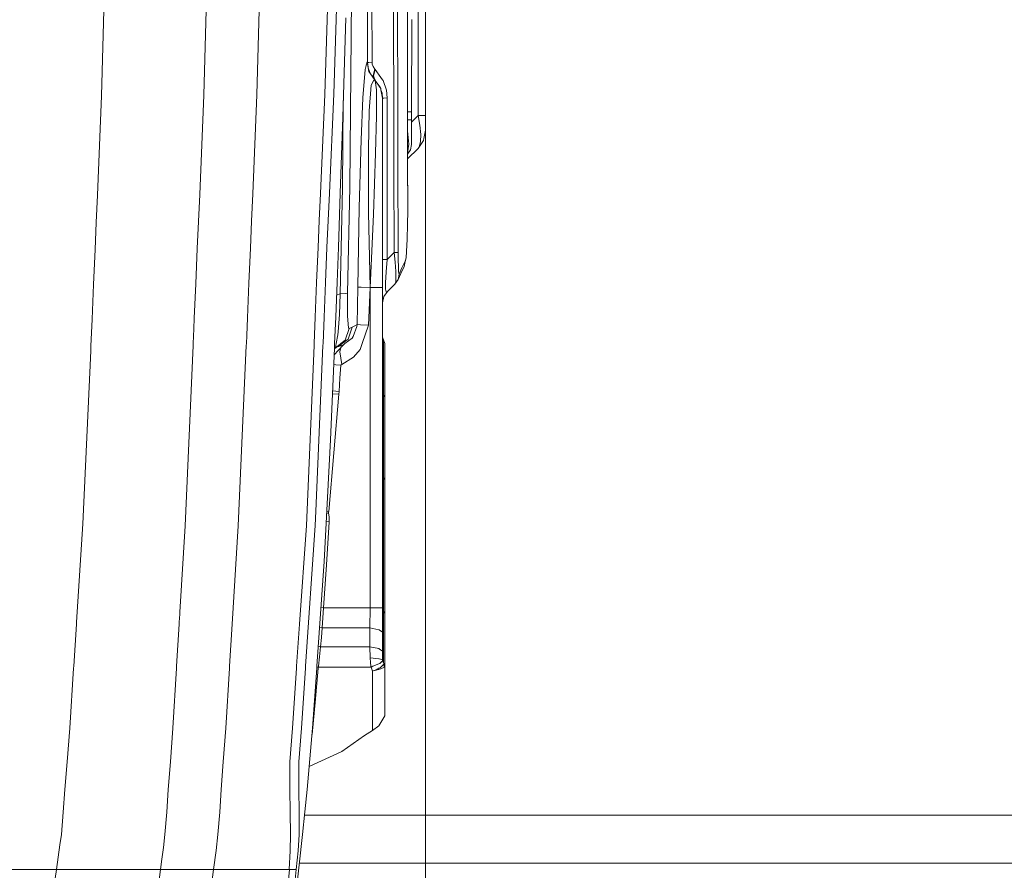
# Model space of a CAD drawing. Units: millimetres. Extents: x 1528 to 8270, y 240 to 3694.
# Drawn here: x 4541 to 4965, y 1703 to 2070 of the extents above; entities that cross this region are included whole.
import ezdxf

# ---------------------------------------------------------------- set-up
doc = ezdxf.new("R2010")
doc.units = ezdxf.units.MM

msp = doc.modelspace()

# ---------------------------------------------------------------- linework, layer by layer
at = {"color": 18, "linetype": 'Continuous', "lineweight": 18}
for p, q in [((4701.84375, 2021.450562), (4701.391602, 2203.053467)), ((4690.546387, 2051.375488), (4690.220215, 2180.942627)), ((4692.494141, 2051.397217), (4692.168457, 2180.977295)), ((4682.86377, 1997.590576), (4684.412598, 2163.248535)), ((4703.570801, 2028.236206), (4703.293945, 2139.763428)), ((4715.428223, 2106.409668), (4715.428223, 2028.453735)), ((4575.831055, 2036.887207), (4577.155273, 2084.109619)), ((4619.925293, 2037.26355), (4621.279297, 2084.484375)), ((4642.772949, 2037.32373), (4644.162109, 2084.674561)), ((4673.633301, 2084.914795), (4672.175781, 2037.542114)), ((4677.479004, 2084.945801), (4676.033691, 2037.771118)), ((4707.742676, 2065.641113), (4707.734863, 2074.796143)), ((4681.125977, 2070.577637), (4680.697754, 2056.34082)), ((4712.293945, 2028.453735), (4712.293945, 2073.288086)), ((4709.61377, 2069.833008), (4709.510254, 2030.113281)), ((4709.544434, 2069.751465), (4709.510254, 2030.113403)), ((4707.774414, 2030.119019), (4707.742676, 2065.625732)), ((4680.697754, 2056.34082), (4679.8125, 2027.725464)), ((4689.435547, 2048.342773), (4689.896484, 2050.074951)), ((4689.907227, 2050.112793), (4690.307617, 2051.618408)), ((4690.307617, 2051.618408), (4691.128418, 2047.488037)), ((4690.546387, 2051.375488), (4690.307617, 2051.618408)), ((4690.546387, 2051.375488), (4691.089355, 2051.386475)), ((4690.546387, 2051.375488), (4690.763672, 2049.322998)), ((4692.494141, 2051.397217), (4691.089355, 2051.386475)), ((4692.585938, 2050.548096), (4692.494141, 2051.397217)), ((4692.934082, 2049.56665), (4692.585938, 2050.548096)), ((4693.735352, 2048.459961), (4692.934082, 2049.56665)), ((4689.435547, 2048.342773), (4688.546387, 2036.033081)), ((4690.820801, 2049.0354), (4691.618164, 2046.754639)), ((4691.128418, 2047.488037), (4693.467285, 2043.987793)), ((4692.455566, 2045.501465), (4693.748047, 2043.707153)), ((4693.007324, 2045.717773), (4693.735352, 2048.459961)), ((4693.748047, 2043.707153), (4693.007324, 2045.717773)), ((4693.133789, 2045.591187), (4693.861816, 2048.33374)), ((4693.874512, 2043.580688), (4693.133789, 2045.591187)), ((4693.861816, 2048.33374), (4693.735352, 2048.459961)), ((4696.312012, 2044.881348), (4693.861816, 2048.33374)), ((4696.31543, 2044.876709), (4696.312012, 2044.880981)), ((4697.010742, 2043.896484), (4696.31543, 2044.876709)), ((4691.227539, 2030.529541), (4692.135254, 2041.559692)), ((4692.135254, 2041.559692), (4693.116699, 2043.348511)), ((4693.116699, 2043.348755), (4693.467285, 2043.987793)), ((4693.467285, 2043.987793), (4693.874512, 2043.580688)), ((4693.874512, 2043.580688), (4695.950684, 2040.655273)), ((4693.874512, 2043.580688), (4696.195312, 2040.108765)), ((4693.874512, 2043.580688), (4694.323242, 2039.541504)), ((4696.195312, 2040.108765), (4695.950684, 2040.655273)), ((4697.237793, 2043.576416), (4697.010742, 2043.896484)), ((4698.631348, 2039.397949), (4697.237793, 2043.576416)), ((4575.831055, 2036.887207), (4574.173828, 1994.131592)), ((4618.206543, 1994.507324), (4619.925293, 2037.26355)), ((4641.097168, 1994.697754), (4642.772949, 2037.32373)), ((4672.175781, 2037.542114), (4670.265137, 1994.936523)), ((4676.033691, 2037.771118), (4674.113281, 1994.967773)), ((4694.323242, 2039.541504), (4694.35791, 2028.300537)), ((4696.195312, 2040.108765), (4696.311523, 2039.525879)), ((4696.287598, 2039.644897), (4696.311523, 2039.573975)), ((4696.311523, 2039.573364), (4696.313477, 2039.567749)), ((4696.311523, 2039.525146), (4696.313477, 2039.515625)), ((4696.313477, 2039.567505), (4696.807617, 2038.085693)), ((4696.313477, 2039.515381), (4697.010254, 2036.013062)), ((4697.010254, 2036.012939), (4696.807617, 2038.085693)), ((4698.960938, 2036.027222), (4698.631348, 2039.397949)), ((4679.687988, 1997.405151), (4680.038086, 2035.016602)), ((4688.546387, 2036.033081), (4687.801758, 2018.047363)), ((4697.51709, 2036.02063), (4697.010254, 2036.012939)), ((4697.010254, 2032.806885), (4697.010254, 2036.012939)), ((4697.010254, 2032.806885), (4697.010254, 2022.799316)), ((4698.960938, 2036.027222), (4697.51709, 2036.02063)), ((4698.960938, 2010.123413), (4698.960938, 2036.027222)), ((4690.873047, 2013.949341), (4691.227539, 2030.529541)), ((4693.998535, 2012.216431), (4694.35791, 2028.300537)), ((4703.619141, 2008.630249), (4703.570801, 2028.233154)), ((4707.791016, 2013.065308), (4707.774414, 2030.119019)), ((4708.95459, 2030.096802), (4707.774414, 2030.086548)), ((4709.510254, 2030.113403), (4708.95459, 2030.096802)), ((4709.510254, 2030.113403), (4709.510254, 2026.691162)), ((4709.510254, 2025.669922), (4712.293945, 2028.453735)), ((4712.293945, 2028.453735), (4714.613281, 2028.453735)), ((4712.293945, 2028.453735), (4713.050781, 2024.318115)), ((4714.613281, 2028.453735), (4715.428223, 2028.453735)), ((4715.428223, 2026.866211), (4715.428223, 2028.453735)), ((4678.748047, 1995.005127), (4679.8125, 2027.725464)), ((4707.777832, 2026.664307), (4708.95459, 2026.674561)), ((4708.95459, 2026.674561), (4709.510254, 2026.691162)), ((4709.510254, 2026.691162), (4709.510254, 2018.681641)), ((4713.050781, 2024.318115), (4713.444336, 2020.265259)), ((4715.428223, 2024.591309), (4715.428223, 2026.866211)), ((4715.428223, 2024.591309), (4715.428223, 723.119263)), ((4697.010254, 2022.799316), (4697.010254, 2008.11499)), ((4701.879883, 2006.891846), (4701.84375, 2021.448486)), ((4707.782227, 2021.937988), (4708.268066, 2016.09668)), ((4713.444336, 2020.265259), (4713.366211, 2017.333252)), ((4715.428223, 2022.107544), (4714.796387, 2018.589355)), ((4715.002441, 2019.739136), (4715.428223, 2021.877563)), ((4686.977539, 1988.820435), (4687.801758, 2018.047363)), ((4708.268066, 2016.09668), (4707.931641, 2013.275513)), ((4709.053223, 2013.718384), (4709.510254, 2016.015137)), ((4709.053223, 2013.71814), (4709.510254, 2016.014648)), ((4709.510254, 2018.681641), (4709.510254, 2016.015137)), ((4709.510254, 2016.015137), (4709.510254, 2016.014648)), ((4714.613281, 2017.782837), (4712.293945, 2014.311523)), ((4712.974609, 2015.486816), (4712.293945, 2014.311523)), ((4713.366211, 2017.333252), (4712.974609, 2015.486816)), ((4714.796387, 2018.589355), (4714.613281, 2017.782837)), ((4690.999023, 1986.650635), (4690.873047, 2013.949341)), ((4693.060059, 1985.784912), (4693.998535, 2012.216431)), ((4707.791992, 2011.831421), (4707.791016, 2013.064941)), ((4707.931641, 2013.275146), (4707.791504, 2012.104858)), ((4707.791992, 2011.831421), (4709.053223, 2013.718384)), ((4707.791992, 2011.831055), (4709.053223, 2013.71814)), ((4707.794922, 2008.790771), (4707.791992, 2011.831055)), ((4707.793945, 2009.811646), (4712.293945, 2014.311523)), ((4697.010254, 2008.11499), (4697.010254, 2001.295044)), ((4698.960938, 2003.974365), (4698.960938, 2010.122681)), ((4701.882324, 2005.904419), (4701.879883, 2006.891479)), ((4703.621582, 2007.642944), (4703.619141, 2008.629883)), ((4703.716309, 1969.499756), (4703.621582, 2007.6427)), ((4707.81543, 1987.462158), (4707.793945, 2009.811768)), ((4707.794922, 2008.790771), (4707.81543, 1987.462158)), ((4698.960938, 2002.978149), (4698.960938, 2003.973755)), ((4698.960938, 2001.247437), (4698.960938, 2002.977661)), ((4701.973145, 1969.478394), (4701.882324, 2005.904297)), ((4697.010254, 2001.294678), (4697.010254, 1998.258423)), ((4697.010254, 1998.257812), (4697.010254, 1995.988647)), ((4698.960938, 1966.467773), (4698.960938, 2001.247437)), ((4573.665039, 1982.432251), (4574.173828, 1994.131592)), ((4617.693848, 1982.825684), (4618.206543, 1994.507324)), ((4640.587402, 1983.019043), (4641.097168, 1994.697754)), ((4670.265137, 1994.936523), (4669.722656, 1983.263428)), ((4674.113281, 1994.967773), (4673.571289, 1983.295166)), ((4677.945801, 1971.669189), (4678.748047, 1995.005127)), ((4678.686523, 1951.718384), (4679.687988, 1997.405151)), ((4678.74707, 1995.005127), (4678.748047, 1995.005127)), ((4681.858887, 1951.990845), (4682.86377, 1997.590576)), ((4697.010254, 1995.988647), (4697.010254, 1983.674194)), ((4686.977539, 1988.820435), (4686.272461, 1954.603149)), ((4691.652832, 1954.415771), (4690.999023, 1986.650635)), ((4691.652832, 1954.415771), (4693.060059, 1985.784912)), ((4707.81543, 1987.462158), (4707.785645, 1981.484253)), ((4573.138672, 1970.765381), (4573.665039, 1982.432251)), ((4617.164062, 1971.150391), (4617.693848, 1982.825684)), ((4640.061035, 1971.347412), (4640.587402, 1983.019043)), ((4669.722656, 1983.263428), (4669.189941, 1971.595093)), ((4673.571289, 1983.295166), (4673.038086, 1971.627686)), ((4697.010254, 1983.674194), (4697.010254, 1954.405518)), ((4707.648438, 1975.184204), (4707.785645, 1981.484253)), ((4707.375, 1969.876099), (4707.648438, 1975.184204)), ((4572.456055, 1955.636963), (4573.138672, 1970.765381)), ((4616.484863, 1956.021484), (4617.164062, 1971.150391)), ((4639.379395, 1956.208862), (4640.061035, 1971.347412)), ((4668.537598, 1956.496216), (4669.189941, 1971.595093)), ((4672.38623, 1956.52478), (4673.038086, 1971.627686)), ((4677.404297, 1956.658813), (4677.945801, 1971.669189)), ((4677.945801, 1971.669189), (4677.944824, 1971.669189)), ((4698.960938, 1966.467773), (4701.973145, 1969.478394)), ((4701.973145, 1969.478394), (4703.225098, 1969.488892)), ((4702.39502, 1965.279297), (4701.973145, 1969.478394)), ((4703.225098, 1969.488892), (4703.716309, 1969.499756)), ((4703.73584, 1966.285034), (4703.716309, 1969.499756)), ((4707.101562, 1967.24292), (4707.375, 1969.876099)), ((4697.010254, 1966.453247), (4697.51709, 1966.461182)), ((4697.51709, 1966.461182), (4698.960938, 1966.467773)), ((4698.492188, 1961.134888), (4698.960938, 1966.467773)), ((4702.39502, 1965.279297), (4702.677246, 1961.298706)), ((4703.79248, 1963.359009), (4703.73584, 1966.285034)), ((4705.300293, 1962.832275), (4706.765137, 1965.796875)), ((4706.280273, 1963.377563), (4706.765137, 1965.796875)), ((4706.280273, 1963.377563), (4706.591309, 1964.923462)), ((4706.591309, 1964.923462), (4707.101562, 1967.24292)), ((4706.765137, 1965.796875), (4707.101562, 1967.24292)), ((4698.250488, 1956.476685), (4698.492188, 1961.134888)), ((4702.677246, 1961.298706), (4702.749512, 1958.500366)), ((4703.703125, 1957.777954), (4704.808594, 1960.412842)), ((4703.703125, 1957.777954), (4704.200195, 1960.195679)), ((4703.878418, 1961.435913), (4703.79248, 1963.359009)), ((4703.878418, 1961.435913), (4703.977539, 1960.437866)), ((4703.977539, 1960.437866), (4704.156738, 1960.104004)), ((4704.156738, 1960.104004), (4704.200195, 1960.195679)), ((4704.200195, 1960.195679), (4705.300293, 1962.832275)), ((4704.808594, 1960.412842), (4706.280273, 1963.377563)), ((4615.893555, 1941.141357), (4616.484863, 1956.021484)), ((4639.379395, 1956.208862), (4638.794434, 1941.338623)), ((4668.537598, 1956.496216), (4667.991211, 1941.587036)), ((4672.38623, 1956.52478), (4671.841797, 1941.619873)), ((4676.835449, 1941.661865), (4677.404297, 1956.658813)), ((4698.250488, 1956.476685), (4698.300781, 1953.6875)), ((4699.18457, 1952.700562), (4702.354492, 1955.800781)), ((4702.354492, 1955.800781), (4703.703125, 1957.777954)), ((4702.670898, 1956.853638), (4702.354492, 1955.800781)), ((4702.703613, 1957.532471), (4702.670898, 1956.853638)), ((4702.749512, 1958.500366), (4702.703613, 1957.532471)), ((4572.456055, 1955.636963), (4571.865723, 1940.755737)), ((4678.686523, 1951.718384), (4677.195801, 1951.166382)), ((4678.498535, 1942.70459), (4678.686523, 1951.718384)), ((4680.893555, 1951.794556), (4678.686523, 1951.718384)), ((4681.858887, 1951.990845), (4680.893555, 1951.794556)), ((4681.858887, 1951.990845), (4681.835449, 1942.127563)), ((4686.272461, 1954.603149), (4685.98584, 1938.407959)), ((4687.848145, 1954.522339), (4686.272461, 1954.603149)), ((4691.652832, 1954.415771), (4687.848145, 1954.522339)), ((4690.897461, 1938.205688), (4691.652832, 1954.415771)), ((4695.577637, 1954.405273), (4691.652832, 1954.415771)), ((4691.65625, 1930.224365), (4691.652832, 1954.415771)), ((4695.577637, 1954.405273), (4697.010254, 1954.405518)), ((4697.010254, 1932.980957), (4697.010254, 1954.405518)), ((4697.578125, 1950.466187), (4699.18457, 1952.700562)), ((4698.300781, 1953.6875), (4698.546875, 1952.481812)), ((4698.546875, 1952.481812), (4699.18457, 1952.700562)), ((4697.010254, 1947.776001), (4697.578125, 1950.466187)), ((4571.342285, 1929.168091), (4571.865723, 1940.755737)), ((4615.692383, 1936.58606), (4615.893555, 1941.141357)), ((4638.456055, 1933.670898), (4638.794434, 1941.338623)), ((4667.504883, 1930.224365), (4667.991211, 1941.587036)), ((4671.353027, 1930.224365), (4671.841797, 1941.619873)), ((4676.353027, 1930.224365), (4676.835449, 1941.661865)), ((4677.897461, 1935.296753), (4678.498535, 1942.70459)), ((4682.324707, 1936.973389), (4681.835449, 1942.127563)), ((4615.412109, 1930.224609), (4615.692383, 1936.58606)), ((4677.762695, 1934.00415), (4677.897461, 1935.296753)), ((4682.632324, 1936.67749), (4680.93457, 1931.686279)), ((4682.248047, 1932.205322), (4683.965332, 1937.308838)), ((4682.632324, 1936.67749), (4682.324707, 1936.973389)), ((4683.308105, 1936.971436), (4682.632324, 1936.67749)), ((4683.965332, 1937.308838), (4683.308105, 1936.971436)), ((4685.003418, 1937.898682), (4683.965332, 1937.308838)), ((4685.933105, 1937.614502), (4684.328125, 1933.26416)), ((4685.98584, 1938.407959), (4685.003418, 1937.898682)), ((4685.98584, 1938.407959), (4685.933105, 1937.614502)), ((4687.430664, 1938.320435), (4685.98584, 1938.407959)), ((4690.897461, 1938.205688), (4687.430664, 1938.320435)), ((4688.234375, 1930.224365), (4690.897461, 1938.205688)), ((4638.304199, 1930.224609), (4638.456055, 1933.670898)), ((4677.055176, 1930.224365), (4677.762695, 1934.00415)), ((4680.93457, 1931.686279), (4679.000977, 1930.224365)), ((4682.248047, 1932.205322), (4679.632324, 1930.224365)), ((4683.875488, 1932.646362), (4680.794922, 1930.224365)), ((4684.328125, 1933.26416), (4683.875488, 1932.646362)), ((4697.010254, 1885.418213), (4697.010254, 1932.980957)), ((4697.40625, 1931.872559), (4697.010254, 1932.980957)), ((4697.40625, 1931.872559), (4697.959961, 1930.320679)), ((4697.40625, 1931.872559), (4697.40625, 1925.657959)), ((4697.959961, 1930.320679), (4697.959961, 1924.252319)), ((4567.879883, 1852.541382), (4571.24707, 1927.058472)), ((4571.24707, 1927.059326), (4571.249023, 1927.112183)), ((4571.249023, 1927.112427), (4571.291992, 1928.053589)), ((4571.291992, 1928.053833), (4571.328613, 1928.864624)), ((4571.328613, 1928.865234), (4571.342285, 1929.168091)), ((4611.947266, 1851.692139), (4615.376953, 1929.424316)), ((4615.376953, 1929.424683), (4615.412109, 1930.224365)), ((4634.84375, 1851.794312), (4638.268555, 1929.424316)), ((4638.268555, 1929.424683), (4638.304199, 1930.224365)), ((4664.157715, 1851.933472), (4667.470703, 1929.424438)), ((4667.470703, 1929.424683), (4667.504883, 1930.224365)), ((4668.258789, 1858.10144), (4671.318848, 1929.424438)), ((4671.318848, 1929.424683), (4671.353027, 1930.224365)), ((4674.607422, 1888.851929), (4676.273438, 1928.343262)), ((4679.866211, 1929.424438), (4676.151855, 1925.460205)), ((4676.257324, 1927.966187), (4677.217773, 1928.68689)), ((4676.273438, 1928.343262), (4676.305664, 1929.099854)), ((4676.734863, 1928.511108), (4676.273438, 1928.343262)), ((4676.305664, 1929.099854), (4676.319336, 1929.424438)), ((4676.319336, 1929.424683), (4676.353027, 1930.224365)), ((4677.942871, 1929.424438), (4676.734863, 1928.511108)), ((4676.734863, 1928.511108), (4676.884277, 1929.310547)), ((4676.734863, 1928.511108), (4676.960938, 1928.593506)), ((4677.217773, 1928.68689), (4676.875488, 1928.5625)), ((4676.884277, 1929.310547), (4676.905762, 1929.424438)), ((4676.905762, 1929.424683), (4677.055176, 1930.224365)), ((4677.217773, 1928.68689), (4676.960938, 1928.593506)), ((4677.583984, 1928.82019), (4677.217773, 1928.68689)), ((4677.958008, 1928.956421), (4677.583984, 1928.82019)), ((4679.000977, 1930.224365), (4677.942871, 1929.424683)), ((4678.576172, 1929.424438), (4677.958008, 1928.956421)), ((4679.003906, 1929.329834), (4677.958008, 1928.956421)), ((4679.632324, 1930.224365), (4678.576172, 1929.424683)), ((4678.591309, 1926.635864), (4679.083496, 1928.588867)), ((4678.591309, 1926.635864), (4679.48291, 1921.25708)), ((4679.003906, 1929.329834), (4679.295898, 1929.424438)), ((4679.295898, 1929.424683), (4680.114746, 1929.689697)), ((4679.862305, 1929.424683), (4680.114746, 1929.689697)), ((4680.114746, 1929.689697), (4679.866211, 1929.424683)), ((4680.794922, 1930.224365), (4680.114746, 1929.689697)), ((4684.427734, 1924.45105), (4687.409668, 1927.753052)), ((4687.409668, 1927.753052), (4687.967285, 1929.424683)), ((4687.967285, 1929.424683), (4688.234375, 1930.224365)), ((4691.656738, 1929.424683), (4691.65625, 1930.224365)), ((4691.663086, 1885.417969), (4691.656738, 1929.424683)), ((4679.48291, 1921.25708), (4684.427734, 1924.45105)), ((4697.40625, 1925.657959), (4697.40625, 1908.185425)), ((4697.959961, 1924.252319), (4697.959961, 1907.191162)), ((4676.791992, 1921.117188), (4675.973633, 1921.236206)), ((4676.791992, 1921.117188), (4678.979004, 1920.92627)), ((4678.620605, 1915.285034), (4678.979004, 1920.92627)), ((4679.158203, 1921.125488), (4678.979004, 1920.92627)), ((4679.158203, 1921.125488), (4679.48291, 1921.25708)), ((4678.262207, 1909.646606), (4678.620605, 1915.285034)), ((4675.496094, 1909.904663), (4678.262207, 1909.646606)), ((4678.157227, 1908.406494), (4678.262207, 1909.646606)), ((4678.157227, 1908.406494), (4673.775879, 1857.930176)), ((4675.439453, 1908.5625), (4678.157227, 1908.406494)), ((4697.40625, 1908.185425), (4697.010254, 1908.895874)), ((4697.40625, 1908.185425), (4697.40625, 1872.56604)), ((4697.959961, 1907.191162), (4697.40625, 1908.185425)), ((4697.959961, 1907.191162), (4697.959961, 1871.571533)), ((4671.896484, 1836.349731), (4674.607422, 1888.851929)), ((4691.663086, 1885.417969), (4691.663086, 1816.430786)), ((4697.010254, 1816.431152), (4697.010254, 1885.418213)), ((4697.40625, 1872.56604), (4697.010254, 1873.276367)), ((4697.40625, 1872.56604), (4697.40625, 1866.117432)), ((4697.959961, 1871.571533), (4697.40625, 1872.56604)), ((4697.959961, 1871.571533), (4697.959961, 1865.122925)), ((4697.40625, 1866.117432), (4697.40625, 1856.497314)), ((4697.959961, 1865.122925), (4697.959961, 1839.328735)), ((4667.994629, 1851.954956), (4668.257812, 1858.078003)), ((4672.96582, 1857.059326), (4673.771973, 1857.335815)), ((4673.015137, 1858.013306), (4673.775879, 1857.930176)), ((4673.775879, 1857.930176), (4673.752441, 1857.632935)), ((4673.752441, 1857.632935), (4673.771973, 1857.335815)), ((4673.771973, 1857.335815), (4674.024902, 1855.415161)), ((4674.024902, 1855.415161), (4673.996094, 1853.474854)), ((4697.40625, 1856.497314), (4697.40625, 1845.749512)), ((4567.879883, 1852.541382), (4565.154297, 1810.234497)), ((4611.947266, 1851.692139), (4609.664551, 1814.513672)), ((4632.236328, 1809.434326), (4634.84375, 1851.794312)), ((4661.224121, 1809.434082), (4664.157715, 1851.933472)), ((4663.856445, 1791.234253), (4667.994629, 1851.954956)), ((4672.788574, 1853.618774), (4673.996094, 1853.474854)), ((4673.996094, 1853.474854), (4672.8125, 1834.960815)), ((4697.40625, 1845.749512), (4697.40625, 1843.062622)), ((4697.40625, 1843.062622), (4697.40625, 1840.32312)), ((4697.40625, 1840.32312), (4697.40625, 1814.990601)), ((4697.959961, 1839.328735), (4697.959961, 1813.995972)), ((4671.896484, 1836.349731), (4668.720215, 1791.234253)), ((4672.8125, 1834.960815), (4671.54541, 1816.435669)), ((4670.503906, 1816.574219), (4671.54541, 1816.435669)), ((4671.54541, 1816.435669), (4671.279297, 1812.061646)), ((4691.663086, 1816.430786), (4671.54541, 1816.435669)), ((4691.663086, 1816.430786), (4691.582031, 1807.747559)), ((4691.663086, 1816.430786), (4695.367676, 1816.430908)), ((4695.368164, 1816.430908), (4695.577637, 1816.430908)), ((4695.577637, 1816.430908), (4697.010254, 1816.431152)), ((4697.010254, 1805.889526), (4697.010254, 1816.431152)), ((4609.613281, 1813.67627), (4609.401855, 1810.234253)), ((4609.664551, 1814.513428), (4609.613281, 1813.677246)), ((4671.279297, 1812.061646), (4671.014648, 1807.752441)), ((4697.010254, 1815.700928), (4697.40625, 1814.990601)), ((4697.40625, 1814.990601), (4697.40625, 1814.256836)), ((4697.959961, 1813.995972), (4697.40625, 1814.990601)), ((4697.40625, 1814.256836), (4697.40625, 1809.051758)), ((4697.959961, 1813.995972), (4697.959961, 1807.907471)), ((4565.102539, 1809.434326), (4563.930176, 1791.235352)), ((4565.154297, 1810.234253), (4565.102539, 1809.434448)), ((4609.352539, 1809.434326), (4608.23584, 1791.234253)), ((4609.401855, 1810.234253), (4609.352539, 1809.434448)), ((4631.116699, 1791.234253), (4632.236328, 1809.434082)), ((4659.968262, 1791.234253), (4661.224121, 1809.434082)), ((4669.909668, 1808.13269), (4671.014648, 1807.752441)), ((4671.014648, 1807.752441), (4670.651855, 1803.682129)), ((4691.582031, 1807.747559), (4671.014648, 1807.752441)), ((4691.582031, 1807.747559), (4695.367676, 1807.001709)), ((4691.582031, 1807.747559), (4691.582031, 1799.613159)), ((4697.40625, 1809.051758), (4697.40625, 1797.846069)), ((4697.959961, 1807.907471), (4697.959961, 1796.419434)), ((4670.651855, 1803.682129), (4670.279785, 1799.613159)), ((4695.368164, 1807.001465), (4695.554199, 1806.964844)), ((4697.010254, 1805.889526), (4695.554199, 1806.964844)), ((4697.010254, 1797.755127), (4697.010254, 1805.889526)), ((4669.333008, 1799.94458), (4670.279785, 1799.613159)), ((4669.781738, 1795.313232), (4670.279785, 1799.613159)), ((4691.582031, 1799.613159), (4670.279785, 1799.613159)), ((4691.647461, 1794.82373), (4691.582031, 1799.613159)), ((4695.367676, 1798.86731), (4691.582031, 1799.613159)), ((4695.554199, 1798.830444), (4695.368164, 1798.867065)), ((4696.151367, 1798.389648), (4695.554199, 1798.830444)), ((4669.781738, 1795.313232), (4669.352051, 1791.234253)), ((4691.647461, 1794.82373), (4691.756348, 1792.857422)), ((4695.367676, 1794.490234), (4691.647461, 1794.82373)), ((4697.010254, 1797.755127), (4696.152344, 1798.388672)), ((4697.010254, 1797.755127), (4697.010254, 1793.990723)), ((4697.40625, 1797.846069), (4697.40625, 1797.629639)), ((4697.40625, 1797.629639), (4697.40625, 1796.352295)), ((4697.40625, 1796.352295), (4697.40625, 1794.373047)), ((4697.959961, 1796.419434), (4697.959961, 1791.472046)), ((4563.878906, 1790.43396), (4562.214844, 1764.606079)), ((4563.930176, 1791.234253), (4563.878906, 1790.434814)), ((4563.878906, 1790.434814), (4563.878906, 1790.434326)), ((4608.186523, 1790.43396), (4606.601074, 1764.609863)), ((4608.23584, 1791.234253), (4608.186523, 1790.43396)), ((4629.478027, 1764.612061), (4631.067383, 1790.434326)), ((4631.067383, 1790.434326), (4631.116699, 1791.234009)), ((4658.131348, 1764.614502), (4659.913086, 1790.434326)), ((4659.913086, 1790.434326), (4659.968262, 1791.234009)), ((4662.041992, 1764.615112), (4663.802246, 1790.434326)), ((4663.802246, 1790.434326), (4663.856445, 1791.234009)), ((4668.663574, 1790.434326), (4666.845703, 1764.615479)), ((4669.275879, 1790.434326), (4667.951172, 1775.649902)), ((4668.720215, 1791.234009), (4668.663574, 1790.434326)), ((4669.320312, 1790.930786), (4668.705078, 1791.025146)), ((4669.320312, 1790.930786), (4669.275879, 1790.434326)), ((4669.352051, 1791.234009), (4669.320312, 1790.930786)), ((4692.04541, 1790.930786), (4669.320312, 1790.930786)), ((4692, 1791.234253), (4691.756348, 1792.857422)), ((4692.04541, 1790.930786), (4692, 1791.234253)), ((4692.79541, 1791.234253), (4692.04541, 1790.930786)), ((4692.04541, 1790.930786), (4692.210449, 1790.434326)), ((4692.210449, 1790.434082), (4692.613281, 1789.220825)), ((4695.355469, 1792.270264), (4692.79541, 1791.234253)), ((4695.35791, 1790.372681), (4694.896973, 1790.14209)), ((4695.367676, 1792.275024), (4695.355469, 1792.270264)), ((4695.367676, 1790.377319), (4695.358398, 1790.372681)), ((4695.573242, 1794.471802), (4695.368164, 1794.490234)), ((4695.816895, 1792.456787), (4695.368164, 1792.275024)), ((4695.626953, 1790.506958), (4695.368164, 1790.377563)), ((4696.153809, 1794.277466), (4695.573242, 1794.471802)), ((4696.15625, 1790.771729), (4695.626953, 1790.507202)), ((4695.816895, 1792.456787), (4696.154785, 1792.756104)), ((4697.010254, 1793.990723), (4696.157227, 1794.276123)), ((4696.15918, 1792.759888), (4696.608398, 1793.156982)), ((4696.163086, 1790.775146), (4696.161621, 1790.774414)), ((4697.117676, 1791.72876), (4696.163086, 1790.775146)), ((4697.78125, 1790.930786), (4696.306641, 1790.183472)), ((4696.608398, 1793.156982), (4697.063965, 1793.560425)), ((4697.010254, 1793.991089), (4697.40625, 1792.882568)), ((4697.010254, 1793.990845), (4697.40625, 1792.882446)), ((4697.40625, 1792.882446), (4697.010254, 1793.990845)), ((4697.010254, 1793.990723), (4697.023926, 1793.773438)), ((4697.023926, 1793.773438), (4697.063965, 1793.560425)), ((4697.063965, 1793.560425), (4697.284668, 1793.050171)), ((4697.450195, 1792.060791), (4697.117676, 1791.729004)), ((4697.260254, 1793.29126), (4697.260254, 1793.290894)), ((4697.284668, 1793.050171), (4697.40625, 1792.882202)), ((4697.40625, 1794.373047), (4697.40625, 1793.223022)), ((4697.40625, 1793.223022), (4697.40625, 1793.020508)), ((4697.40625, 1793.020508), (4697.40625, 1792.882568)), ((4697.40625, 1792.882568), (4697.407227, 1792.880615)), ((4697.40625, 1792.881592), (4697.40625, 1792.882446)), ((4697.40625, 1792.882202), (4697.455078, 1792.737427)), ((4697.40625, 1792.882202), (4697.463379, 1792.721924)), ((4697.523438, 1792.612061), (4697.40625, 1792.882202)), ((4697.450195, 1792.060791), (4697.516113, 1792.556641)), ((4697.450195, 1792.060791), (4697.78125, 1790.930786)), ((4697.517578, 1792.570068), (4697.523438, 1792.612061)), ((4697.523438, 1792.612061), (4697.959961, 1791.238281)), ((4697.608887, 1792.28064), (4697.959961, 1791.238281)), ((4697.690918, 1792.085571), (4697.959961, 1791.330566)), ((4697.959961, 1791.330322), (4697.691406, 1792.083374)), ((4697.691406, 1792.082886), (4697.959961, 1791.330322)), ((4697.916016, 1791.09314), (4697.78125, 1790.930786)), ((4697.959961, 1790.930786), (4697.78125, 1790.930786)), ((4697.959961, 1791.238281), (4697.916016, 1791.09314)), ((4697.959961, 1791.472046), (4697.959961, 1791.330566)), ((4697.959961, 1791.330322), (4697.959961, 1791.238281)), ((4697.959961, 1791.238281), (4697.959961, 1791.085449)), ((4697.959961, 1791.085449), (4697.959961, 1790.930786)), ((4697.959961, 1790.930786), (4697.959961, 1772.43457)), ((4692.643555, 1789.230347), (4692.613281, 1789.220825)), ((4692.643555, 1789.226807), (4692.613281, 1789.220825)), ((4692.613281, 1789.220825), (4692.613281, 1763.605713)), ((4692.970703, 1789.338989), (4692.643555, 1789.230347)), ((4692.979492, 1789.296143), (4692.643555, 1789.226807)), ((4694.197754, 1789.79248), (4692.970703, 1789.338989)), ((4694.242676, 1789.582153), (4692.979492, 1789.296143)), ((4694.891113, 1790.138916), (4694.197754, 1789.79248)), ((4695.178711, 1789.854858), (4694.242676, 1789.582153)), ((4694.896484, 1790.141724), (4694.894043, 1790.140503)), ((4695.358887, 1789.907349), (4695.186035, 1789.857056)), ((4695.367676, 1789.909912), (4695.358887, 1789.907349)), ((4696.156738, 1790.139771), (4695.368164, 1789.910156)), ((4696.306641, 1790.183472), (4696.162598, 1790.141479)), ((4666.603516, 1761.835083), (4667.951172, 1775.649902)), ((4697.959961, 1769.93396), (4695.353027, 1765.658691)), ((4697.959961, 1772.434204), (4697.959961, 1769.93396)), ((4695.353027, 1765.658691), (4692.613281, 1763.605713)), ((4561.037598, 1750.115479), (4562.214844, 1764.606079)), ((4605.597656, 1750.099121), (4606.601074, 1764.609863)), ((4629.478027, 1764.612061), (4628.35791, 1750.14917)), ((4656.994629, 1750.060791), (4658.131348, 1764.614502)), ((4662.041992, 1764.615112), (4660.932129, 1750.070679)), ((4666.845703, 1764.615479), (4665.694824, 1751.409302)), ((4689.203125, 1761.423096), (4679.513672, 1754.574829)), ((4692.613281, 1763.605713), (4689.203125, 1761.423096)), ((4665.394531, 1748.105713), (4679.513672, 1754.574829)), ((4561.037598, 1750.115479), (4560.160156, 1738.22937)), ((4605.597656, 1750.099121), (4604.672363, 1738.233398)), ((4627.529297, 1738.235352), (4628.35791, 1750.14917)), ((4656.986328, 1738.238037), (4656.994629, 1750.060791)), ((4660.932129, 1750.070679), (4660.959473, 1738.239258)), ((4665.694824, 1751.409302), (4664.498047, 1738.238892)), ((4560.160156, 1738.22937), (4559.419922, 1728.455566)), ((4603.978027, 1728.421997), (4604.672363, 1738.233398)), ((4626.818848, 1728.437134), (4627.529297, 1738.235352)), ((4657.208496, 1728.407471), (4656.986328, 1738.238037)), ((4660.959473, 1738.239258), (4661.115723, 1728.409058)), ((4664.498047, 1738.238892), (4663.550781, 1728.531616)), ((4559.419922, 1728.455566), (4558.615234, 1718.824707)), ((4603.978027, 1728.421997), (4603.220703, 1718.824707)), ((4626.041992, 1718.824707), (4626.818848, 1728.437134)), ((4657.208496, 1728.407471), (4657.268555, 1718.824707)), ((4661.115723, 1728.409058), (4661.092773, 1718.821777)), ((4663.550781, 1728.531616), (4662.549805, 1718.847412)), ((4663.403809, 1727.109253), (5595.811035, 1727.109253)), ((4558.615234, 1718.824707), (4558.013184, 1714.313599)), ((4603.220703, 1718.824707), (4602.639648, 1713.245361)), ((4626.041992, 1718.824707), (4625.236328, 1711.960815)), ((4657.268555, 1718.824707), (4657.244141, 1711.795044)), ((4662.549805, 1718.847412), (4659.317871, 1689.783691)), ((4660.646973, 1711.760986), (4661.092773, 1718.821777)), ((4558.013184, 1714.313599), (4556.51123, 1703.738403)), ((4602.639648, 1713.245361), (4601.943848, 1708.153442)), ((4625.236328, 1711.960815), (4624.144043, 1703.740356)), ((4657.244141, 1711.795044), (4656.808105, 1703.706787)), ((4659.782715, 1703.761475), (4660.646973, 1711.760986)), ((4601.943848, 1708.153442), (4601.311523, 1703.742432)), ((5545.521484, 1706.471802), (4661.17334, 1706.471802)), ((4556.51123, 1703.738403), (4411.400879, 1703.738403)), ((4556.51123, 1703.738403), (4555.975098, 1699.818115)), ((4556.51123, 1703.738403), (4578.924316, 1703.740356)), ((4578.924316, 1703.740356), (4601.311523, 1703.742432)), ((4601.311523, 1703.742432), (4600.68457, 1699.32959)), ((4613.541016, 1703.757568), (4601.311523, 1703.742432)), ((4613.541016, 1703.757568), (4624.144043, 1703.740356)), ((4623.557617, 1699.323242), (4624.144043, 1703.740356)), ((4642.972168, 1703.730103), (4624.144043, 1703.740356)), ((4656.808105, 1703.706787), (4642.972168, 1703.730103)), ((4656.449219, 1699.325684), (4656.829102, 1703.706665)), ((4656.817871, 1703.704346), (4656.808105, 1703.706787)), ((4656.829102, 1703.706665), (4656.817871, 1703.704346)), ((4658.84082, 1703.762817), (4656.829102, 1703.706665)), ((4658.84082, 1703.762817), (4659.782715, 1703.761475)), ((4659.286621, 1699.42041), (4659.782715, 1703.761475))]:
    msp.add_line(p, q, dxfattribs=at)

doc.saveas('drawing.dxf')
